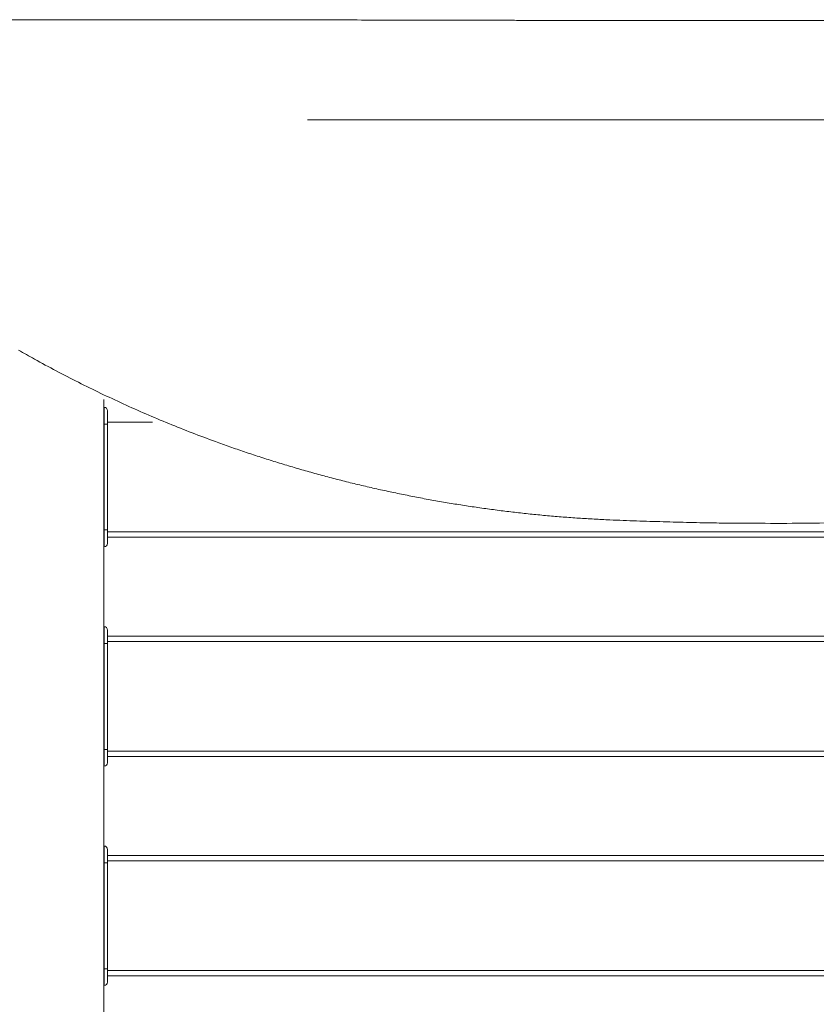
# Model space of a CAD drawing. Units: millimetres. Extents: x -1268 to 3444, y -3693 to 288.
# Drawn here: x -333 to 135, y -2117 to -1539 of the extents above; entities that cross this region are included whole.
import ezdxf

# ---------------------------------------------------------------- set-up
doc = ezdxf.new("R2010")
doc.units = ezdxf.units.MM
doc.layers.add('2', color=7, linetype='CONTINUOUS', true_color=0xffffff)

msp = doc.modelspace()

# ---------------------------------------------------------------- linework, layer by layer
at = {"layer": '2', "color": 4, "linetype": 'Continuous', "lineweight": 13}
for p, q in [((584.05, -1539.79), (16.37, -1539.79)), ((403.36, -1598.09), (-164.31, -1598.09)), ((-283.9, -3609.69), (-283.9, -1762.35)), ((-283.74, -1838.92), (-283.74, -1776.77)), ((-281.77, -1838.92), (-281.77, -1776.77)), ((-283.74, -1967.71), (-283.74, -1905.57)), ((-281.77, -1967.71), (-281.77, -1905.57)), ((-283.74, -2096.48), (-283.74, -2034.32)), ((-281.77, -2096.48), (-281.77, -2034.32))]:
    msp.add_line(p, q, dxfattribs=at)
for points, knots in [([(-260.21, -1539.4), (-260.65, -1539.4), (-261.09, -1539.4), (-265.84, -1539.4), (-270.15, -1539.38), (-278.74, -1539.36), (-283.01, -1539.37), (-291.42, -1539.37), (-295.56, -1539.36), (-303.7, -1539.35), (-307.7, -1539.35), (-315.58, -1539.35), (-319.45, -1539.34), (-327.07, -1539.33), (-330.82, -1539.34), (-338.17, -1539.34), (-341.78, -1539.34), (-348.87, -1539.34), (-352.35, -1539.34), (-359.18, -1539.34), (-362.53, -1539.34), (-369.1, -1539.34), (-372.31, -1539.34), (-378.62, -1539.34), (-381.7, -1539.34), (-387.74, -1539.34), (-390.69, -1539.35), (-396.48, -1539.36), (-399.31, -1539.35), (-404.83, -1539.35), (-407.53, -1539.35), (-412.79, -1539.35), (-415.35, -1539.36), (-420.16, -1539.37), (-422.4, -1539.37), (-426.82, -1539.37), (-428.99, -1539.37), (-433.36, -1539.37), (-435.55, -1539.38), (-439.95, -1539.39), (-442.15, -1539.39), (-446.56, -1539.4), (-448.78, -1539.4), (-453.22, -1539.4), (-455.46, -1539.4), (-464.67, -1539.42), (-471.66, -1539.43), (-485.74, -1539.45), (-492.85, -1539.46), (-507.18, -1539.48), (-514.41, -1539.49), (-528.95, -1539.5), (-536.27, -1539.52), (-551.04, -1539.55), (-558.48, -1539.57), (-568.6, -1539.59), (-571.28, -1539.59), (-576.65, -1539.6), (-579.35, -1539.6), (-584.75, -1539.61), (-587.46, -1539.63), (-592.89, -1539.65), (-595.62, -1539.65), (-601.09, -1539.66), (-603.83, -1539.67), (-609.34, -1539.69), (-612.09, -1539.69), (-617.61, -1539.7), (-620.38, -1539.7), (-626.39, -1539.71), (-629.63, -1539.73), (-636.14, -1539.75), (-639.41, -1539.75), (-645.95, -1539.76), (-649.23, -1539.77), (-655.81, -1539.79), (-659.1, -1539.78), (-665.69, -1539.78), (-668.98, -1539.79), (-675.58, -1539.8), (-678.89, -1539.79), (-682.2, -1539.79)], [0, 0, 0, 0, 0.003098, 0.003098, 0.033771, 0.033771, 0.064141, 0.064141, 0.093569, 0.093569, 0.12202, 0.12202, 0.149562, 0.149562, 0.176195, 0.176195, 0.201852, 0.201852, 0.226599, 0.226599, 0.250404, 0.250404, 0.273266, 0.273266, 0.295219, 0.295219, 0.316195, 0.316195, 0.33633, 0.33633, 0.355488, 0.355488, 0.373703, 0.373703, 0.389663, 0.389663, 0.405118, 0.405118, 0.420707, 0.420707, 0.436363, 0.436363, 0.452087, 0.452087, 0.46798, 0.46798, 0.517609, 0.517609, 0.568148, 0.568148, 0.619495, 0.619495, 0.671549, 0.671549, 0.724444, 0.724444, 0.743501, 0.743501, 0.76266, 0.76266, 0.781919, 0.781919, 0.801279, 0.801279, 0.820808, 0.820808, 0.840404, 0.840404, 0.860067, 0.860067, 0.883131, 0.883131, 0.90633, 0.90633, 0.929663, 0.929663, 0.953064, 0.953064, 0.976498, 0.976498, 1, 1, 1, 1]), ([(16.37, -1539.79), (13.06, -1539.79), (9.75, -1539.79), (3.14, -1539.79), (-0.16, -1539.78), (-6.75, -1539.77), (-10.03, -1539.78), (-16.6, -1539.78), (-19.88, -1539.76), (-26.43, -1539.74), (-29.69, -1539.74), (-36.21, -1539.73), (-39.46, -1539.72), (-45.75, -1539.7), (-48.78, -1539.7), (-54.84, -1539.69), (-57.86, -1539.67), (-63.9, -1539.66), (-66.9, -1539.65), (-72.89, -1539.63), (-75.88, -1539.63), (-81.83, -1539.62), (-84.8, -1539.6), (-90.71, -1539.58), (-93.65, -1539.59), (-103.48, -1539.59), (-110.37, -1539.56), (-124.06, -1539.52), (-130.86, -1539.52), (-143.65, -1539.5), (-149.63, -1539.49), (-161.53, -1539.47), (-167.45, -1539.47), (-179.2, -1539.46), (-185.03, -1539.45), (-196.63, -1539.43), (-202.4, -1539.42), (-210.6, -1539.41), (-213.02, -1539.4), (-217.85, -1539.39), (-220.26, -1539.4), (-225.06, -1539.4), (-227.46, -1539.39), (-232.23, -1539.38), (-234.61, -1539.37), (-239.36, -1539.36), (-241.74, -1539.37), (-246.57, -1539.37), (-249.02, -1539.36), (-254.05, -1539.35), (-256.63, -1539.35), (-261.9, -1539.35), (-264.6, -1539.35), (-270.12, -1539.35), (-272.95, -1539.35), (-278.78, -1539.35), (-281.79, -1539.34), (-287.93, -1539.33), (-291.07, -1539.34), (-297.49, -1539.34), (-300.76, -1539.34), (-307.43, -1539.34), (-310.82, -1539.34), (-317.75, -1539.34), (-321.29, -1539.34), (-327.49, -1539.34), (-330.15, -1539.34), (-332.82, -1539.34)], [0, 0, 0, 0, 0.028441, 0.028441, 0.056801, 0.056801, 0.085039, 0.085039, 0.113236, 0.113236, 0.14127, 0.14127, 0.169223, 0.169223, 0.195264, 0.195264, 0.221264, 0.221264, 0.247101, 0.247101, 0.272735, 0.272735, 0.298247, 0.298247, 0.323514, 0.323514, 0.382675, 0.382675, 0.441145, 0.441145, 0.492534, 0.492534, 0.543354, 0.543354, 0.593482, 0.593482, 0.643041, 0.643041, 0.663873, 0.663873, 0.684543, 0.684543, 0.705131, 0.705131, 0.725557, 0.725557, 0.745982, 0.745982, 0.767059, 0.767059, 0.789193, 0.789193, 0.812345, 0.812345, 0.836636, 0.836636, 0.862473, 0.862473, 0.88945, 0.88945, 0.917565, 0.917565, 0.946739, 0.946739, 0.977092, 0.977092, 1, 1, 1, 1]), ([(594.7, -1604.04), (594.63, -1606.5), (594.55, -1608.97), (594.47, -1611.43), (594.31, -1613.89), (594.15, -1616.36), (593.99, -1618.82), (593.75, -1621.27), (593.51, -1623.72), (593.27, -1626.16), (592.92, -1628.63), (592.58, -1631.1), (592.23, -1633.57), (591.78, -1636.02), (591.33, -1638.48), (590.88, -1640.94), (590.33, -1643.38), (589.78, -1645.82), (589.23, -1648.26), (588.62, -1650.55), (588, -1652.85), (587.38, -1655.15), (586.67, -1657.43), (585.95, -1659.7), (585.24, -1661.98), (584.43, -1664.24), (583.62, -1666.49), (582.81, -1668.75), (581.9, -1670.97), (580.99, -1673.19), (580.08, -1675.41), (579.04, -1677.64), (578.01, -1679.88), (576.97, -1682.12), (575.82, -1684.31), (574.68, -1686.5), (573.53, -1688.69), (572.29, -1690.85), (571.04, -1693), (569.79, -1695.16), (568.46, -1697.27), (567.12, -1699.37), (565.79, -1701.48), (564.35, -1703.52), (562.91, -1705.55), (561.47, -1707.59), (559.95, -1709.57), (558.43, -1711.55), (556.91, -1713.53), (555.28, -1715.47), (553.65, -1717.4), (552.02, -1719.34), (550.32, -1721.21), (548.61, -1723.08), (546.91, -1724.95), (544.92, -1726.96), (542.93, -1728.96), (540.94, -1730.96), (538.87, -1732.88), (536.81, -1734.79), (534.74, -1736.7), (532.57, -1738.56), (530.4, -1740.42), (528.22, -1742.27), (525.97, -1744.04), (523.71, -1745.82), (521.46, -1747.59), (519.6, -1748.96), (517.75, -1750.33), (515.89, -1751.71), (513.97, -1753.03), (512.05, -1754.35), (510.13, -1755.67), (508.18, -1756.94), (506.23, -1758.21), (504.28, -1759.48), (502.28, -1760.72), (500.28, -1761.95), (498.29, -1763.19), (496.25, -1764.37), (494.21, -1765.55), (492.18, -1766.73), (490.12, -1767.87), (488.06, -1769.01), (486.01, -1770.15), (483.53, -1771.43), (481.05, -1772.71), (478.56, -1773.99), (476.06, -1775.21), (473.55, -1776.43), (471.05, -1777.65), (468.5, -1778.82), (465.95, -1779.99), (463.4, -1781.16), (460.82, -1782.27), (458.23, -1783.39), (455.65, -1784.5), (453.03, -1785.56), (450.42, -1786.62), (447.8, -1787.68), (445.16, -1788.69), (442.52, -1789.7), (439.88, -1790.71), (435.91, -1792.12), (431.95, -1793.54), (427.98, -1794.96), (423.97, -1796.26), (419.95, -1797.57), (415.94, -1798.88), (411.9, -1800.09), (407.86, -1801.29), (403.82, -1802.5), (399.74, -1803.61), (395.67, -1804.73), (391.6, -1805.84), (387.49, -1806.88), (383.38, -1807.91), (379.28, -1808.95), (375.15, -1809.9), (371.02, -1810.85), (366.89, -1811.79), (362.74, -1812.67), (358.6, -1813.56), (354.46, -1814.44), (350.3, -1815.25), (346.15, -1816.07), (342, -1816.88), (337.83, -1817.62), (333.67, -1818.36), (329.51, -1819.1), (325.33, -1819.78), (321.15, -1820.46), (316.98, -1821.14), (312.77, -1821.76), (308.56, -1822.38), (304.36, -1823), (300.16, -1823.57), (295.97, -1824.14), (291.77, -1824.71), (287.56, -1825.22), (283.34, -1825.74), (279.13, -1826.26), (274.91, -1826.72), (270.7, -1827.19), (266.49, -1827.65), (262.27, -1828.07), (258.05, -1828.48), (253.83, -1828.9), (249.61, -1829.27), (245.39, -1829.64), (241.16, -1830.01), (236.94, -1830.33), (232.71, -1830.66), (228.49, -1830.99), (224.25, -1831.28), (220.02, -1831.57), (215.79, -1831.86), (211.56, -1832.1), (207.34, -1832.35), (198.88, -1832.84), (194.64, -1833.03), (190.41, -1833.25), (186.17, -1833.42), (181.92, -1833.6), (173.45, -1833.95), (169.22, -1834.08), (164.99, -1834.23), (156.51, -1834.42), (148.03, -1834.62), (139.54, -1834.81), (131.07, -1834.89), (122.6, -1834.96), (114.13, -1835.04), (105.64, -1835.01), (97.16, -1834.98), (88.68, -1834.95), (84.45, -1834.9), (80.21, -1834.85), (70.75, -1834.73), (65.52, -1834.61), (60.29, -1834.51), (55.06, -1834.37), (49.83, -1834.23), (39.36, -1833.94), (34.13, -1833.76), (23.69, -1833.44), (18.47, -1833.2), (13.25, -1832.99), (10.2, -1832.84), (7.15, -1832.68), (1.06, -1832.37), (-1.98, -1832.16), (-5.02, -1831.98), (-8.06, -1831.76), (-11.1, -1831.54), (-14.14, -1831.32), (-17.19, -1831.06), (-20.23, -1830.8), (-23.28, -1830.55), (-26.31, -1830.25), (-29.34, -1829.96), (-32.37, -1829.67), (-35.4, -1829.34), (-38.43, -1829), (-41.45, -1828.67), (-44.48, -1828.31), (-47.51, -1827.94), (-50.55, -1827.58), (-53.56, -1827.18), (-56.58, -1826.77), (-59.6, -1826.37), (-62.62, -1825.94), (-65.65, -1825.51), (-68.68, -1825.08), (-71.67, -1824.6), (-74.67, -1824.13), (-77.67, -1823.66), (-80.68, -1823.15), (-83.68, -1822.64), (-86.69, -1822.14), (-89.68, -1821.6), (-92.68, -1821.07), (-95.67, -1820.53), (-98.66, -1819.95), (-101.65, -1819.37), (-104.64, -1818.78), (-107.61, -1818.17), (-110.59, -1817.56), (-116.55, -1816.34), (-119.51, -1815.68), (-122.48, -1815.05), (-125.45, -1814.36), (-128.41, -1813.68), (-131.38, -1813), (-134.33, -1812.29), (-137.28, -1811.58), (-140.23, -1810.87), (-143.17, -1810.12), (-146.11, -1809.37), (-149.05, -1808.62), (-151.98, -1807.84), (-154.91, -1807.05), (-157.85, -1806.27), (-160.76, -1805.46), (-163.67, -1804.65), (-166.58, -1803.84), (-169.5, -1802.98), (-172.41, -1802.13), (-175.32, -1801.28), (-178.21, -1800.39), (-181.11, -1799.51), (-184, -1798.62), (-186.89, -1797.7), (-189.77, -1796.78), (-192.66, -1795.87), (-195.53, -1794.92), (-198.4, -1793.98), (-201.27, -1793.04), (-204.13, -1792.05), (-207, -1791.07), (-209.86, -1790.08), (-212.7, -1789.06), (-215.54, -1788.03), (-218.39, -1787), (-222.95, -1785.29), (-227.51, -1783.58), (-232.07, -1781.87), (-236.6, -1780.07), (-241.12, -1778.27), (-245.65, -1776.47), (-250.14, -1774.59), (-254.63, -1772.7), (-259.12, -1770.82), (-263.56, -1768.84), (-268, -1766.87), (-272.43, -1764.89), (-276.86, -1762.83), (-281.28, -1760.77), (-285.7, -1758.71), (-290.08, -1756.55), (-294.47, -1754.39), (-298.85, -1752.23), (-303.18, -1750), (-307.5, -1747.76), (-311.83, -1745.53), (-316.11, -1743.22), (-320.39, -1740.9), (-324.66, -1738.59), (-327.76, -1736.84), (-330.85, -1735.08), (-333.94, -1733.32)], [0, 0, 0, 0, 0.007001, 0.007001, 0.007001, 0.014013, 0.014013, 0.014013, 0.021004, 0.021004, 0.021004, 0.028083, 0.028083, 0.028083, 0.035183, 0.035183, 0.035183, 0.042287, 0.042287, 0.042287, 0.049044, 0.049044, 0.049044, 0.055828, 0.055828, 0.055828, 0.062634, 0.062634, 0.062634, 0.069454, 0.069454, 0.069454, 0.076456, 0.076456, 0.076456, 0.083486, 0.083486, 0.083486, 0.090558, 0.090558, 0.090558, 0.097647, 0.097647, 0.097647, 0.104734, 0.104734, 0.104734, 0.111826, 0.111826, 0.111826, 0.119017, 0.119017, 0.119017, 0.126209, 0.126209, 0.126209, 0.13423, 0.13423, 0.13423, 0.142229, 0.142229, 0.142229, 0.150352, 0.150352, 0.150352, 0.158498, 0.158498, 0.158498, 0.165059, 0.165059, 0.165059, 0.171677, 0.171677, 0.171677, 0.178291, 0.178291, 0.178291, 0.184968, 0.184968, 0.184968, 0.191654, 0.191654, 0.191654, 0.198335, 0.198335, 0.198335, 0.206267, 0.206267, 0.206267, 0.214187, 0.214187, 0.214187, 0.222153, 0.222153, 0.222153, 0.230152, 0.230152, 0.230152, 0.238169, 0.238169, 0.238169, 0.246206, 0.246206, 0.246206, 0.258166, 0.258166, 0.258166, 0.270166, 0.270166, 0.270166, 0.282147, 0.282147, 0.282147, 0.294144, 0.294144, 0.294144, 0.306177, 0.306177, 0.306177, 0.318216, 0.318216, 0.318216, 0.330254, 0.330254, 0.330254, 0.34228, 0.34228, 0.34228, 0.354293, 0.354293, 0.354293, 0.366319, 0.366319, 0.366319, 0.378398, 0.378398, 0.378398, 0.390429, 0.390429, 0.390429, 0.402495, 0.402495, 0.402495, 0.41453, 0.41453, 0.41453, 0.426579, 0.426579, 0.426579, 0.438628, 0.438628, 0.438628, 0.450667, 0.450667, 0.450667, 0.462725, 0.462725, 0.462725, 0.474749, 0.474749, 0.486795, 0.486795, 0.486795, 0.498862, 0.498862, 0.510887, 0.510887, 0.510887, 0.534994, 0.534994, 0.534994, 0.559069, 0.559069, 0.559069, 0.58317, 0.58317, 0.58317, 0.595201, 0.595201, 0.610059, 0.610059, 0.610059, 0.624934, 0.624934, 0.639798, 0.639798, 0.654638, 0.654638, 0.654638, 0.663315, 0.663315, 0.67197, 0.67197, 0.67197, 0.680632, 0.680632, 0.680632, 0.689315, 0.689315, 0.689315, 0.697968, 0.697968, 0.697968, 0.706618, 0.706618, 0.706618, 0.715292, 0.715292, 0.715292, 0.72394, 0.72394, 0.72394, 0.732626, 0.732626, 0.732626, 0.741249, 0.741249, 0.741249, 0.749915, 0.749915, 0.749915, 0.758554, 0.758554, 0.758554, 0.767205, 0.767205, 0.767205, 0.775845, 0.775845, 0.784473, 0.784473, 0.784473, 0.793117, 0.793117, 0.793117, 0.80174, 0.80174, 0.80174, 0.810363, 0.810363, 0.810363, 0.818987, 0.818987, 0.818987, 0.827577, 0.827577, 0.827577, 0.8362, 0.8362, 0.8362, 0.844798, 0.844798, 0.844798, 0.853399, 0.853399, 0.853399, 0.861982, 0.861982, 0.861982, 0.870591, 0.870591, 0.870591, 0.879177, 0.879177, 0.879177, 0.893016, 0.893016, 0.893016, 0.90686, 0.90686, 0.90686, 0.920695, 0.920695, 0.920695, 0.934496, 0.934496, 0.934496, 0.948361, 0.948361, 0.948361, 0.962239, 0.962239, 0.962239, 0.976081, 0.976081, 0.976081, 0.989894, 0.989894, 0.989894, 1, 1, 1, 1]), ([(-283.74, -1766.91), (-282.65, -1766.91), (-281.77, -1767.79), (-281.77, -1768.87), (-281.77, -1768.87), (-281.77, -1768.87), (-281.77, -1768.88)], [0, 0, 0, 0, 0.5, 0.5, 0.5, 1, 1, 1, 1]), ([(-283.74, -1776.77), (-283.74, -1776.26), (-283.74, -1775.75), (-283.74, -1774.73), (-283.74, -1774.23), (-283.74, -1773.25), (-283.74, -1772.77), (-283.74, -1771.85), (-283.74, -1771.41), (-283.74, -1770.58), (-283.74, -1770.19), (-283.74, -1769.46), (-283.74, -1769.12), (-283.74, -1768.52), (-283.74, -1768.25), (-283.74, -1767.78), (-283.74, -1767.58), (-283.74, -1767.26), (-283.74, -1767.14), (-283.74, -1766.99), (-283.74, -1766.95), (-283.74, -1766.91)], [0, 0, 0, 0, 0.15562, 0.15562, 0.308357, 0.308357, 0.45389, 0.45389, 0.587896, 0.587896, 0.707493, 0.707493, 0.809798, 0.809798, 0.891931, 0.891931, 0.95245, 0.95245, 0.988473, 0.988473, 1, 1, 1, 1]), ([(-281.77, -1776.77), (-281.77, -1776.31), (-281.77, -1775.85), (-281.77, -1774.95), (-281.77, -1774.51), (-281.77, -1773.66), (-281.77, -1773.25), (-281.77, -1772.45), (-281.77, -1772.07), (-281.77, -1771.37), (-281.77, -1771.05), (-281.77, -1770.47), (-281.77, -1770.2), (-281.77, -1769.74), (-281.77, -1769.54), (-281.77, -1769.23), (-281.77, -1769.11), (-281.77, -1768.96), (-281.77, -1768.91), (-281.77, -1768.87)], [0, 0, 0, 0, 0.17446, 0.17446, 0.341727, 0.341727, 0.498201, 0.498201, 0.643885, 0.643885, 0.764388, 0.764388, 0.865108, 0.865108, 0.940647, 0.940647, 0.983813, 0.983813, 1, 1, 1, 1]), ([(-283.74, -1775.04), (-283.75, -1775.04), (-283.76, -1775.04), (-283.81, -1775.04), (-283.86, -1775.04), (-283.9, -1775.04)], [0, 0, 0, 0, 0.181818, 0.181818, 1, 1, 1, 1]), ([(-283.74, -1776.77), (-283.49, -1776.77), (-283.23, -1776.77), (-282.77, -1776.77), (-282.56, -1776.77), (-282.2, -1776.77), (-282.06, -1776.77), (-281.86, -1776.77), (-281.82, -1776.77), (-281.77, -1776.77)], [0, 0, 0, 0, 0.388489, 0.388489, 0.705036, 0.705036, 0.928058, 0.928058, 1, 1, 1, 1]), ([(-255.31, -1775.65), (-259.73, -1775.65), (-264.14, -1775.65), (-272.96, -1775.65), (-277.37, -1775.65), (-281.78, -1775.65)], [0, 0, 0, 0, 0.500268, 0.500268, 1, 1, 1, 1]), ([(-283.74, -1840.66), (-283.75, -1840.66), (-283.76, -1840.66), (-283.81, -1840.66), (-283.86, -1840.66), (-283.9, -1840.66)], [0, 0, 0, 0, 0.181818, 0.181818, 1, 1, 1, 1]), ([(-283.74, -1838.92), (-283.49, -1838.92), (-283.23, -1838.92), (-282.77, -1838.92), (-282.56, -1838.92), (-282.2, -1838.92), (-282.06, -1838.92), (-281.86, -1838.92), (-281.82, -1838.92), (-281.77, -1838.92)], [0, 0, 0, 0, 0.388489, 0.388489, 0.705036, 0.705036, 0.928058, 0.928058, 1, 1, 1, 1]), ([(-283.74, -1848.79), (-283.74, -1848.75), (-283.74, -1848.72), (-283.74, -1848.56), (-283.74, -1848.44), (-283.74, -1848.12), (-283.74, -1847.92), (-283.74, -1847.45), (-283.74, -1847.18), (-283.74, -1846.57), (-283.74, -1846.25), (-283.74, -1845.52), (-283.74, -1845.12), (-283.74, -1844.28), (-283.74, -1843.84), (-283.74, -1842.93), (-283.74, -1842.45), (-283.74, -1841.47), (-283.74, -1840.97), (-283.74, -1839.95), (-283.74, -1839.43), (-283.74, -1838.92)], [0, 0, 0, 0, 0.011511, 0.011511, 0.047482, 0.047482, 0.107914, 0.107914, 0.191367, 0.191367, 0.290647, 0.290647, 0.41295, 0.41295, 0.545324, 0.545324, 0.690647, 0.690647, 0.843165, 0.843165, 1, 1, 1, 1]), ([(-281.77, -1846.83), (-281.77, -1846.79), (-281.77, -1846.75), (-281.77, -1846.59), (-281.77, -1846.46), (-281.77, -1846.14), (-281.77, -1845.95), (-281.77, -1845.5), (-281.77, -1845.23), (-281.77, -1844.65), (-281.77, -1844.33), (-281.77, -1843.63), (-281.77, -1843.25), (-281.77, -1842.46), (-281.77, -1842.05), (-281.77, -1841.19), (-281.77, -1840.74), (-281.77, -1839.84), (-281.77, -1839.38), (-281.77, -1838.92)], [0, 0, 0, 0, 0.014363, 0.014363, 0.062837, 0.062837, 0.13465, 0.13465, 0.235189, 0.235189, 0.357271, 0.357271, 0.499102, 0.499102, 0.657092, 0.657092, 0.825853, 0.825853, 1, 1, 1, 1]), ([(-281.77, -1840.04), (-269.82, -1840.04), (-257.87, -1840.04), (-233.96, -1840.04), (-221.99, -1840.04), (-198.07, -1840.04), (-186.11, -1840.04), (-162.19, -1840.04), (-150.23, -1840.04), (-126.3, -1840.04), (-114.33, -1840.04), (-90.39, -1840.04), (-78.42, -1840.04), (-54.49, -1840.04), (-42.54, -1840.04), (-18.61, -1840.04), (-6.63, -1840.04), (17.33, -1840.04), (29.3, -1840.04), (53.25, -1840.04), (65.23, -1840.04), (89.18, -1840.04), (101.15, -1840.04), (125.11, -1840.04), (137.09, -1840.04), (161.03, -1840.04), (173, -1840.04), (196.94, -1840.04), (208.91, -1840.04), (232.85, -1840.04), (244.82, -1840.04), (268.76, -1840.04), (280.74, -1840.04), (304.68, -1840.04), (316.65, -1840.04), (340.58, -1840.04), (352.53, -1840.04), (376.46, -1840.04), (388.42, -1840.04), (412.35, -1840.04), (424.3, -1840.04), (448.2, -1840.04), (460.14, -1840.04), (472.09, -1840.04)], [0, 0, 0, 0, 0.047552, 0.047552, 0.09516, 0.09516, 0.142749, 0.142749, 0.190358, 0.190358, 0.237985, 0.237985, 0.285631, 0.285631, 0.333201, 0.333201, 0.380866, 0.380866, 0.428531, 0.428531, 0.476177, 0.476177, 0.523842, 0.523842, 0.571507, 0.571507, 0.619134, 0.619134, 0.66678, 0.66678, 0.714407, 0.714407, 0.762053, 0.762053, 0.809699, 0.809699, 0.857269, 0.857269, 0.904897, 0.904897, 0.952467, 0.952467, 1, 1, 1, 1]), ([(95.17, -1843.18), (82.6, -1843.18), (70.02, -1843.18), (44.88, -1843.18), (32.3, -1843.18), (7.16, -1843.18), (-5.41, -1843.18), (-30.55, -1843.18), (-43.12, -1843.18), (-68.25, -1843.18), (-80.82, -1843.18), (-105.95, -1843.18), (-118.52, -1843.18), (-143.65, -1843.18), (-156.21, -1843.18), (-181.33, -1843.18), (-193.88, -1843.18), (-218.99, -1843.18), (-231.55, -1843.18), (-256.66, -1843.18), (-269.21, -1843.18), (-281.77, -1843.18)], [0, 0, 0, 0, 0.100075, 0.100075, 0.200151, 0.200151, 0.300188, 0.300188, 0.400226, 0.400226, 0.500226, 0.500226, 0.600264, 0.600264, 0.700226, 0.700226, 0.800151, 0.800151, 0.900075, 0.900075, 1, 1, 1, 1]), ([(472.09, -1843.18), (459.54, -1843.18), (446.98, -1843.18), (421.89, -1843.18), (409.34, -1843.18), (384.23, -1843.18), (371.67, -1843.18), (346.55, -1843.18), (333.99, -1843.18), (308.87, -1843.18), (296.31, -1843.18), (271.17, -1843.18), (258.6, -1843.18), (233.47, -1843.18), (220.9, -1843.18), (195.75, -1843.18), (183.18, -1843.18), (158.03, -1843.18), (145.46, -1843.18), (120.31, -1843.18), (107.74, -1843.18), (95.17, -1843.18)], [0, 0, 0, 0, 0.099894, 0.099894, 0.199751, 0.199751, 0.299759, 0.299759, 0.399691, 0.399691, 0.499698, 0.499698, 0.599744, 0.599744, 0.699789, 0.699789, 0.799872, 0.799872, 0.899955, 0.899955, 1, 1, 1, 1]), ([(-283.9, -1844.06), (-283.79, -1844.2), (-283.74, -1844.4), (-283.74, -1844.6), (-283.74, -1844.6), (-283.74, -1844.6), (-283.74, -1844.6)], [0, 0, 0, 0, 0.5, 0.5, 0.5, 1, 1, 1, 1]), ([(-283.74, -1895.68), (-282.65, -1895.68), (-281.77, -1896.56), (-281.77, -1897.65), (-281.77, -1897.65), (-281.77, -1897.65), (-281.77, -1897.67)], [0, 0, 0, 0, 0.5, 0.5, 0.5, 1, 1, 1, 1]), ([(-283.74, -1905.57), (-283.74, -1905.05), (-283.74, -1904.52), (-283.74, -1903.51), (-283.74, -1903.01), (-283.74, -1902.03), (-283.74, -1901.56), (-283.74, -1900.64), (-283.74, -1900.2), (-283.74, -1899.37), (-283.74, -1898.98), (-283.74, -1898.25), (-283.74, -1897.91), (-283.74, -1897.3), (-283.74, -1897.03), (-283.74, -1896.56), (-283.74, -1896.36), (-283.74, -1896.04), (-283.74, -1895.92), (-283.74, -1895.76), (-283.74, -1895.72), (-283.74, -1895.68)], [0, 0, 0, 0, 0.158046, 0.158046, 0.308908, 0.308908, 0.454023, 0.454023, 0.587644, 0.587644, 0.70546, 0.70546, 0.808908, 0.808908, 0.890805, 0.890805, 0.951149, 0.951149, 0.987069, 0.987069, 1, 1, 1, 1]), ([(-281.77, -1905.57), (-281.77, -1905.1), (-281.77, -1904.64), (-281.77, -1903.73), (-281.77, -1903.29), (-281.77, -1902.44), (-281.77, -1902.02), (-281.77, -1901.22), (-281.77, -1900.84), (-281.77, -1900.15), (-281.77, -1899.83), (-281.77, -1899.24), (-281.77, -1898.97), (-281.77, -1898.51), (-281.77, -1898.33), (-281.77, -1898.01), (-281.77, -1897.89), (-281.77, -1897.73), (-281.77, -1897.69), (-281.77, -1897.65)], [0, 0, 0, 0, 0.175943, 0.175943, 0.342908, 0.342908, 0.500898, 0.500898, 0.644524, 0.644524, 0.764811, 0.764811, 0.867145, 0.867145, 0.938959, 0.938959, 0.985637, 0.985637, 1, 1, 1, 1]), ([(-281.77, -1901.32), (-269.21, -1901.32), (-256.66, -1901.32), (-231.55, -1901.32), (-218.99, -1901.32), (-193.88, -1901.32), (-181.33, -1901.32), (-156.21, -1901.32), (-143.65, -1901.32), (-118.52, -1901.32), (-105.95, -1901.32), (-80.82, -1901.32), (-68.25, -1901.32), (-43.12, -1901.32), (-30.55, -1901.32), (-5.41, -1901.32), (7.16, -1901.32), (32.3, -1901.32), (44.88, -1901.32), (70.02, -1901.32), (82.6, -1901.32), (95.17, -1901.32)], [0, 0, 0, 0, 0.099925, 0.099925, 0.199849, 0.199849, 0.299774, 0.299774, 0.399736, 0.399736, 0.499774, 0.499774, 0.599774, 0.599774, 0.699812, 0.699812, 0.799849, 0.799849, 0.899925, 0.899925, 1, 1, 1, 1]), ([(95.17, -1901.32), (107.74, -1901.32), (120.31, -1901.32), (145.46, -1901.32), (158.03, -1901.32), (183.18, -1901.32), (195.75, -1901.32), (220.9, -1901.32), (233.47, -1901.32), (258.6, -1901.32), (271.17, -1901.32), (296.31, -1901.32), (308.87, -1901.32), (333.99, -1901.32), (346.55, -1901.32), (371.67, -1901.32), (384.23, -1901.32), (409.34, -1901.32), (421.89, -1901.32), (446.98, -1901.32), (459.54, -1901.32), (472.09, -1901.32)], [0, 0, 0, 0, 0.100045, 0.100045, 0.200128, 0.200128, 0.300211, 0.300211, 0.400256, 0.400256, 0.500302, 0.500302, 0.600309, 0.600309, 0.700241, 0.700241, 0.800249, 0.800249, 0.900106, 0.900106, 1, 1, 1, 1]), ([(-283.74, -1903.8), (-283.75, -1903.8), (-283.76, -1903.8), (-283.81, -1903.8), (-283.86, -1903.8), (-283.9, -1903.8)], [0, 0, 0, 0, 0.181818, 0.181818, 1, 1, 1, 1]), ([(-283.74, -1905.57), (-283.49, -1905.57), (-283.23, -1905.57), (-282.77, -1905.57), (-282.56, -1905.57), (-282.2, -1905.57), (-282.06, -1905.57), (-281.86, -1905.57), (-281.82, -1905.57), (-281.77, -1905.57)], [0, 0, 0, 0, 0.388489, 0.388489, 0.705036, 0.705036, 0.928058, 0.928058, 1, 1, 1, 1]), ([(472.09, -1904.43), (460.14, -1904.43), (448.2, -1904.43), (424.3, -1904.43), (412.35, -1904.43), (388.42, -1904.43), (376.46, -1904.43), (352.53, -1904.43), (340.58, -1904.43), (316.65, -1904.43), (304.68, -1904.43), (280.74, -1904.43), (268.76, -1904.43), (244.82, -1904.43), (232.85, -1904.43), (208.91, -1904.43), (196.94, -1904.43), (173, -1904.43), (161.03, -1904.43), (137.09, -1904.43), (125.11, -1904.43), (101.15, -1904.43), (89.18, -1904.43), (65.23, -1904.43), (53.25, -1904.43), (29.3, -1904.43), (17.33, -1904.43), (-6.63, -1904.43), (-18.61, -1904.43), (-42.54, -1904.43), (-54.49, -1904.43), (-78.42, -1904.43), (-90.39, -1904.43), (-114.33, -1904.43), (-126.3, -1904.43), (-150.23, -1904.43), (-162.19, -1904.43), (-186.11, -1904.43), (-198.07, -1904.43), (-221.99, -1904.43), (-233.96, -1904.43), (-257.87, -1904.43), (-269.82, -1904.43), (-281.77, -1904.43)], [0, 0, 0, 0, 0.047533, 0.047533, 0.095103, 0.095103, 0.142731, 0.142731, 0.190301, 0.190301, 0.237947, 0.237947, 0.285593, 0.285593, 0.33322, 0.33322, 0.380866, 0.380866, 0.428493, 0.428493, 0.476158, 0.476158, 0.523823, 0.523823, 0.571469, 0.571469, 0.619134, 0.619134, 0.666799, 0.666799, 0.714369, 0.714369, 0.762015, 0.762015, 0.809642, 0.809642, 0.857251, 0.857251, 0.90484, 0.90484, 0.952448, 0.952448, 1, 1, 1, 1]), ([(-283.74, -1969.43), (-283.75, -1969.43), (-283.76, -1969.43), (-283.81, -1969.43), (-283.86, -1969.43), (-283.9, -1969.43)], [0, 0, 0, 0, 0.181818, 0.181818, 1, 1, 1, 1]), ([(-283.74, -1967.71), (-283.49, -1967.71), (-283.23, -1967.71), (-282.77, -1967.71), (-282.56, -1967.71), (-282.2, -1967.71), (-282.06, -1967.71), (-281.86, -1967.71), (-281.82, -1967.71), (-281.77, -1967.71)], [0, 0, 0, 0, 0.388489, 0.388489, 0.705036, 0.705036, 0.928058, 0.928058, 1, 1, 1, 1]), ([(-283.74, -1977.57), (-283.74, -1977.54), (-283.74, -1977.5), (-283.74, -1977.34), (-283.74, -1977.21), (-283.74, -1976.9), (-283.74, -1976.7), (-283.74, -1976.23), (-283.74, -1975.96), (-283.74, -1975.35), (-283.74, -1975.02), (-283.74, -1974.3), (-283.74, -1973.9), (-283.74, -1973.07), (-283.74, -1972.63), (-283.74, -1971.71), (-283.74, -1971.24), (-283.74, -1970.26), (-283.74, -1969.75), (-283.74, -1968.74), (-283.74, -1968.22), (-283.74, -1967.71)], [0, 0, 0, 0, 0.011527, 0.011527, 0.048991, 0.048991, 0.108069, 0.108069, 0.191643, 0.191643, 0.292507, 0.292507, 0.412104, 0.412104, 0.54611, 0.54611, 0.690202, 0.690202, 0.84438, 0.84438, 1, 1, 1, 1]), ([(-281.77, -1975.6), (-281.77, -1975.56), (-281.77, -1975.52), (-281.77, -1975.37), (-281.77, -1975.25), (-281.77, -1974.93), (-281.77, -1974.73), (-281.77, -1974.27), (-281.77, -1974.01), (-281.77, -1973.42), (-281.77, -1973.1), (-281.77, -1972.4), (-281.77, -1972.03), (-281.77, -1971.25), (-281.77, -1970.83), (-281.77, -1969.96), (-281.77, -1969.51), (-281.77, -1968.61), (-281.77, -1968.16), (-281.77, -1967.71)], [0, 0, 0, 0, 0.014414, 0.014414, 0.059459, 0.059459, 0.135135, 0.135135, 0.234234, 0.234234, 0.358559, 0.358559, 0.499099, 0.499099, 0.657658, 0.657658, 0.828829, 0.828829, 1, 1, 1, 1]), ([(-281.77, -1968.82), (-269.82, -1968.82), (-257.87, -1968.82), (-233.96, -1968.82), (-221.99, -1968.82), (-198.07, -1968.82), (-186.11, -1968.82), (-162.19, -1968.82), (-150.23, -1968.82), (-126.3, -1968.82), (-114.33, -1968.82), (-90.39, -1968.82), (-78.42, -1968.82), (-54.49, -1968.82), (-42.54, -1968.82), (-18.61, -1968.82), (-6.63, -1968.82), (17.33, -1968.82), (29.3, -1968.82), (53.25, -1968.82), (65.23, -1968.82), (89.18, -1968.82), (101.15, -1968.82), (125.11, -1968.82), (137.09, -1968.82), (161.03, -1968.82), (173, -1968.82), (196.94, -1968.82), (208.91, -1968.82), (232.85, -1968.82), (244.82, -1968.82), (268.76, -1968.82), (280.74, -1968.82), (304.68, -1968.82), (316.65, -1968.82), (340.58, -1968.82), (352.53, -1968.82), (376.46, -1968.82), (388.42, -1968.82), (412.35, -1968.82), (424.3, -1968.82), (448.2, -1968.82), (460.14, -1968.82), (472.09, -1968.82)], [0, 0, 0, 0, 0.047552, 0.047552, 0.09516, 0.09516, 0.142749, 0.142749, 0.190358, 0.190358, 0.237985, 0.237985, 0.285631, 0.285631, 0.333201, 0.333201, 0.380866, 0.380866, 0.428531, 0.428531, 0.476177, 0.476177, 0.523842, 0.523842, 0.571507, 0.571507, 0.619134, 0.619134, 0.66678, 0.66678, 0.714407, 0.714407, 0.762053, 0.762053, 0.809699, 0.809699, 0.857269, 0.857269, 0.904897, 0.904897, 0.952467, 0.952467, 1, 1, 1, 1]), ([(-283.9, -1972.83), (-283.79, -1972.98), (-283.74, -1973.18), (-283.74, -1973.38), (-283.74, -1973.38), (-283.74, -1973.4), (-283.74, -1973.4)], [0, 0, 0, 0, 0.5, 0.5, 0.5, 1, 1, 1, 1]), ([(95.17, -1971.95), (82.6, -1971.95), (70.02, -1971.95), (44.88, -1971.95), (32.3, -1971.95), (7.16, -1971.95), (-5.41, -1971.95), (-30.55, -1971.95), (-43.12, -1971.95), (-68.25, -1971.95), (-80.82, -1971.95), (-105.95, -1971.95), (-118.52, -1971.95), (-143.65, -1971.95), (-156.21, -1971.95), (-181.33, -1971.95), (-193.88, -1971.95), (-218.99, -1971.95), (-231.55, -1971.95), (-256.66, -1971.95), (-269.21, -1971.95), (-281.77, -1971.95)], [0, 0, 0, 0, 0.100075, 0.100075, 0.200151, 0.200151, 0.300188, 0.300188, 0.400226, 0.400226, 0.500226, 0.500226, 0.600264, 0.600264, 0.700226, 0.700226, 0.800151, 0.800151, 0.900075, 0.900075, 1, 1, 1, 1]), ([(472.09, -1971.95), (459.54, -1971.95), (446.98, -1971.95), (421.89, -1971.95), (409.34, -1971.95), (384.23, -1971.95), (371.67, -1971.95), (346.55, -1971.95), (333.99, -1971.95), (308.87, -1971.95), (296.31, -1971.95), (271.17, -1971.95), (258.6, -1971.95), (233.47, -1971.95), (220.9, -1971.95), (195.75, -1971.95), (183.18, -1971.95), (158.03, -1971.95), (145.46, -1971.95), (120.31, -1971.95), (107.74, -1971.95), (95.17, -1971.95)], [0, 0, 0, 0, 0.099894, 0.099894, 0.199751, 0.199751, 0.299759, 0.299759, 0.399691, 0.399691, 0.499698, 0.499698, 0.599744, 0.599744, 0.699789, 0.699789, 0.799872, 0.799872, 0.899955, 0.899955, 1, 1, 1, 1]), ([(-283.74, -2024.46), (-282.65, -2024.46), (-281.77, -2025.34), (-281.77, -2026.44), (-281.77, -2026.44), (-281.77, -2026.43), (-281.77, -2026.43)], [0, 0, 0, 0, 0.5, 0.5, 0.5, 1, 1, 1, 1]), ([(-283.74, -2034.32), (-283.74, -2033.81), (-283.74, -2033.3), (-283.74, -2032.28), (-283.74, -2031.77), (-283.74, -2030.79), (-283.74, -2030.32), (-283.74, -2029.4), (-283.74, -2028.96), (-283.74, -2028.14), (-283.74, -2027.75), (-283.74, -2027.02), (-283.74, -2026.69), (-283.74, -2026.08), (-283.74, -2025.81), (-283.74, -2025.35), (-283.74, -2025.15), (-283.74, -2024.83), (-283.74, -2024.71), (-283.74, -2024.55), (-283.74, -2024.5), (-283.74, -2024.46)], [0, 0, 0, 0, 0.15562, 0.15562, 0.309798, 0.309798, 0.45389, 0.45389, 0.587896, 0.587896, 0.706052, 0.706052, 0.808357, 0.808357, 0.89049, 0.89049, 0.949568, 0.949568, 0.987032, 0.987032, 1, 1, 1, 1]), ([(-281.77, -2034.32), (-281.77, -2033.87), (-281.77, -2033.41), (-281.77, -2032.51), (-281.77, -2032.07), (-281.77, -2031.21), (-281.77, -2030.81), (-281.77, -2030.02), (-281.77, -2029.63), (-281.77, -2028.93), (-281.77, -2028.61), (-281.77, -2028.03), (-281.77, -2027.76), (-281.77, -2027.29), (-281.77, -2027.1), (-281.77, -2026.79), (-281.77, -2026.67), (-281.77, -2026.51), (-281.77, -2026.47), (-281.77, -2026.44)], [0, 0, 0, 0, 0.172973, 0.172973, 0.342342, 0.342342, 0.497297, 0.497297, 0.643243, 0.643243, 0.763964, 0.763964, 0.866667, 0.866667, 0.940541, 0.940541, 0.985586, 0.985586, 1, 1, 1, 1]), ([(-283.74, -2032.6), (-283.75, -2032.6), (-283.76, -2032.6), (-283.81, -2032.6), (-283.86, -2032.6), (-283.9, -2032.6)], [0, 0, 0, 0, 0.181818, 0.181818, 1, 1, 1, 1]), ([(-283.74, -2034.32), (-283.49, -2034.32), (-283.23, -2034.32), (-282.77, -2034.32), (-282.56, -2034.32), (-282.2, -2034.32), (-282.06, -2034.32), (-281.86, -2034.32), (-281.82, -2034.32), (-281.77, -2034.32)], [0, 0, 0, 0, 0.388489, 0.388489, 0.705036, 0.705036, 0.928058, 0.928058, 1, 1, 1, 1]), ([(-281.77, -2030.09), (-269.21, -2030.09), (-256.66, -2030.09), (-231.55, -2030.09), (-218.99, -2030.09), (-193.88, -2030.09), (-181.33, -2030.09), (-156.21, -2030.09), (-143.65, -2030.09), (-118.52, -2030.09), (-105.95, -2030.09), (-80.82, -2030.09), (-68.25, -2030.09), (-43.12, -2030.09), (-30.55, -2030.09), (-5.41, -2030.09), (7.16, -2030.09), (32.3, -2030.09), (44.88, -2030.09), (70.02, -2030.09), (82.6, -2030.09), (95.17, -2030.09)], [0, 0, 0, 0, 0.099925, 0.099925, 0.199849, 0.199849, 0.299774, 0.299774, 0.399736, 0.399736, 0.499774, 0.499774, 0.599774, 0.599774, 0.699812, 0.699812, 0.799849, 0.799849, 0.899925, 0.899925, 1, 1, 1, 1]), ([(472.09, -2033.2), (460.14, -2033.2), (448.2, -2033.2), (424.3, -2033.2), (412.35, -2033.2), (388.42, -2033.2), (376.46, -2033.2), (352.53, -2033.2), (340.58, -2033.2), (316.65, -2033.2), (304.68, -2033.2), (280.74, -2033.2), (268.76, -2033.2), (244.82, -2033.2), (232.85, -2033.2), (208.91, -2033.2), (196.94, -2033.2), (173, -2033.2), (161.03, -2033.2), (137.09, -2033.2), (125.11, -2033.2), (101.15, -2033.2), (89.18, -2033.2), (65.23, -2033.2), (53.25, -2033.2), (29.3, -2033.2), (17.33, -2033.2), (-6.63, -2033.2), (-18.61, -2033.2), (-42.54, -2033.2), (-54.49, -2033.2), (-78.42, -2033.2), (-90.39, -2033.2), (-114.33, -2033.2), (-126.3, -2033.2), (-150.23, -2033.2), (-162.19, -2033.2), (-186.11, -2033.2), (-198.07, -2033.2), (-221.99, -2033.2), (-233.96, -2033.2), (-257.87, -2033.2), (-269.82, -2033.2), (-281.77, -2033.2)], [0, 0, 0, 0, 0.047533, 0.047533, 0.095103, 0.095103, 0.142731, 0.142731, 0.190301, 0.190301, 0.237947, 0.237947, 0.285593, 0.285593, 0.33322, 0.33322, 0.380866, 0.380866, 0.428493, 0.428493, 0.476158, 0.476158, 0.523823, 0.523823, 0.571469, 0.571469, 0.619134, 0.619134, 0.666799, 0.666799, 0.714369, 0.714369, 0.762015, 0.762015, 0.809642, 0.809642, 0.857251, 0.857251, 0.90484, 0.90484, 0.952448, 0.952448, 1, 1, 1, 1]), ([(95.17, -2030.09), (107.74, -2030.09), (120.31, -2030.09), (145.46, -2030.09), (158.03, -2030.09), (183.18, -2030.09), (195.75, -2030.09), (220.9, -2030.09), (233.47, -2030.09), (258.6, -2030.09), (271.17, -2030.09), (296.31, -2030.09), (308.87, -2030.09), (333.99, -2030.09), (346.55, -2030.09), (371.67, -2030.09), (384.23, -2030.09), (409.34, -2030.09), (421.89, -2030.09), (446.98, -2030.09), (459.54, -2030.09), (472.09, -2030.09)], [0, 0, 0, 0, 0.100045, 0.100045, 0.200128, 0.200128, 0.300211, 0.300211, 0.400256, 0.400256, 0.500302, 0.500302, 0.600309, 0.600309, 0.700241, 0.700241, 0.800249, 0.800249, 0.900106, 0.900106, 1, 1, 1, 1]), ([(-283.74, -2098.23), (-283.75, -2098.23), (-283.76, -2098.23), (-283.81, -2098.23), (-283.86, -2098.23), (-283.9, -2098.23)], [0, 0, 0, 0, 0.181818, 0.181818, 1, 1, 1, 1]), ([(-283.74, -2096.48), (-283.49, -2096.48), (-283.23, -2096.48), (-282.77, -2096.48), (-282.56, -2096.48), (-282.2, -2096.48), (-282.06, -2096.48), (-281.86, -2096.48), (-281.82, -2096.48), (-281.77, -2096.48)], [0, 0, 0, 0, 0.388489, 0.388489, 0.705036, 0.705036, 0.928058, 0.928058, 1, 1, 1, 1]), ([(-283.74, -2106.34), (-283.74, -2106.3), (-283.74, -2106.27), (-283.74, -2106.11), (-283.74, -2105.99), (-283.74, -2105.68), (-283.74, -2105.48), (-283.74, -2105.01), (-283.74, -2104.73), (-283.74, -2104.12), (-283.74, -2103.79), (-283.74, -2103.06), (-283.74, -2102.67), (-283.74, -2101.83), (-283.74, -2101.39), (-283.74, -2100.48), (-283.74, -2100.01), (-283.74, -2099.04), (-283.74, -2098.54), (-283.74, -2097.51), (-283.74, -2097), (-283.74, -2096.48)], [0, 0, 0, 0, 0.011527, 0.011527, 0.04755, 0.04755, 0.106628, 0.106628, 0.191643, 0.191643, 0.292507, 0.292507, 0.412104, 0.412104, 0.54755, 0.54755, 0.688761, 0.688761, 0.842939, 0.842939, 1, 1, 1, 1]), ([(-281.77, -2104.38), (-281.77, -2104.34), (-281.77, -2104.3), (-281.77, -2104.13), (-281.77, -2104.01), (-281.77, -2103.7), (-281.77, -2103.51), (-281.77, -2103.06), (-281.77, -2102.8), (-281.77, -2102.21), (-281.77, -2101.88), (-281.77, -2101.18), (-281.77, -2100.81), (-281.77, -2100.01), (-281.77, -2099.6), (-281.77, -2098.74), (-281.77, -2098.29), (-281.77, -2097.39), (-281.77, -2096.94), (-281.77, -2096.48)], [0, 0, 0, 0, 0.016187, 0.016187, 0.06295, 0.06295, 0.133094, 0.133094, 0.233813, 0.233813, 0.357914, 0.357914, 0.5, 0.5, 0.658273, 0.658273, 0.827338, 0.827338, 1, 1, 1, 1]), ([(-281.77, -2097.6), (-269.82, -2097.6), (-257.87, -2097.6), (-233.96, -2097.6), (-221.99, -2097.6), (-198.07, -2097.6), (-186.11, -2097.6), (-162.19, -2097.6), (-150.23, -2097.6), (-126.3, -2097.6), (-114.33, -2097.6), (-90.39, -2097.6), (-78.42, -2097.6), (-54.49, -2097.6), (-42.54, -2097.6), (-18.61, -2097.6), (-6.63, -2097.6), (17.33, -2097.6), (29.3, -2097.6), (53.25, -2097.6), (65.23, -2097.6), (89.18, -2097.6), (101.15, -2097.6), (125.11, -2097.6), (137.09, -2097.6), (161.03, -2097.6), (173, -2097.6), (196.94, -2097.6), (208.91, -2097.6), (232.85, -2097.6), (244.82, -2097.6), (268.76, -2097.6), (280.74, -2097.6), (304.68, -2097.6), (316.65, -2097.6), (340.58, -2097.6), (352.53, -2097.6), (376.46, -2097.6), (388.42, -2097.6), (412.35, -2097.6), (424.3, -2097.6), (448.2, -2097.6), (460.14, -2097.6), (472.09, -2097.6)], [0, 0, 0, 0, 0.047552, 0.047552, 0.09516, 0.09516, 0.142749, 0.142749, 0.190358, 0.190358, 0.237985, 0.237985, 0.285631, 0.285631, 0.333201, 0.333201, 0.380866, 0.380866, 0.428531, 0.428531, 0.476177, 0.476177, 0.523842, 0.523842, 0.571507, 0.571507, 0.619134, 0.619134, 0.66678, 0.66678, 0.714407, 0.714407, 0.762053, 0.762053, 0.809699, 0.809699, 0.857269, 0.857269, 0.904897, 0.904897, 0.952467, 0.952467, 1, 1, 1, 1]), ([(-283.9, -2101.61), (-283.79, -2101.75), (-283.74, -2101.95), (-283.74, -2102.15), (-283.74, -2102.15), (-283.74, -2102.15), (-283.74, -2102.15)], [0, 0, 0, 0, 0.5, 0.5, 0.5, 1, 1, 1, 1]), ([(95.17, -2100.72), (82.6, -2100.72), (70.02, -2100.72), (44.88, -2100.72), (32.3, -2100.72), (7.16, -2100.72), (-5.41, -2100.72), (-30.55, -2100.72), (-43.12, -2100.72), (-68.25, -2100.72), (-80.82, -2100.72), (-105.95, -2100.72), (-118.52, -2100.72), (-143.65, -2100.72), (-156.21, -2100.72), (-181.33, -2100.72), (-193.88, -2100.72), (-218.99, -2100.72), (-231.55, -2100.72), (-256.66, -2100.72), (-269.21, -2100.72), (-281.77, -2100.72)], [0, 0, 0, 0, 0.100075, 0.100075, 0.200151, 0.200151, 0.300188, 0.300188, 0.400226, 0.400226, 0.500226, 0.500226, 0.600264, 0.600264, 0.700226, 0.700226, 0.800151, 0.800151, 0.900075, 0.900075, 1, 1, 1, 1]), ([(472.09, -2100.72), (459.54, -2100.72), (446.98, -2100.72), (421.89, -2100.72), (409.34, -2100.72), (384.23, -2100.72), (371.67, -2100.72), (346.55, -2100.72), (333.99, -2100.72), (308.87, -2100.72), (296.31, -2100.72), (271.17, -2100.72), (258.6, -2100.72), (233.47, -2100.72), (220.9, -2100.72), (195.75, -2100.72), (183.18, -2100.72), (158.03, -2100.72), (145.46, -2100.72), (120.31, -2100.72), (107.74, -2100.72), (95.17, -2100.72)], [0, 0, 0, 0, 0.099894, 0.099894, 0.199751, 0.199751, 0.299759, 0.299759, 0.399691, 0.399691, 0.499698, 0.499698, 0.599744, 0.599744, 0.699789, 0.699789, 0.799872, 0.799872, 0.899955, 0.899955, 1, 1, 1, 1])]:
    msp.add_open_spline(points, degree=3, knots=knots, dxfattribs=at)
for points in [[(-283.74, -1771.09), (-283.74, -1771.29), (-283.79, -1771.48), (-283.9, -1771.64)], [(-281.77, -1846.83), (-281.77, -1847.91), (-282.65, -1848.79), (-283.74, -1848.79)], [(-283.74, -1899.87), (-283.74, -1900.08), (-283.79, -1900.27), (-283.9, -1900.44)], [(-281.77, -1975.6), (-281.77, -1976.68), (-282.65, -1977.57), (-283.74, -1977.57)], [(-283.74, -2028.64), (-283.74, -2028.86), (-283.79, -2029.05), (-283.9, -2029.21)], [(-281.77, -2104.38), (-281.77, -2105.46), (-282.65, -2106.34), (-283.74, -2106.34)]]:
    msp.add_open_spline(points, degree=3, dxfattribs=at)

doc.saveas('drawing.dxf')
